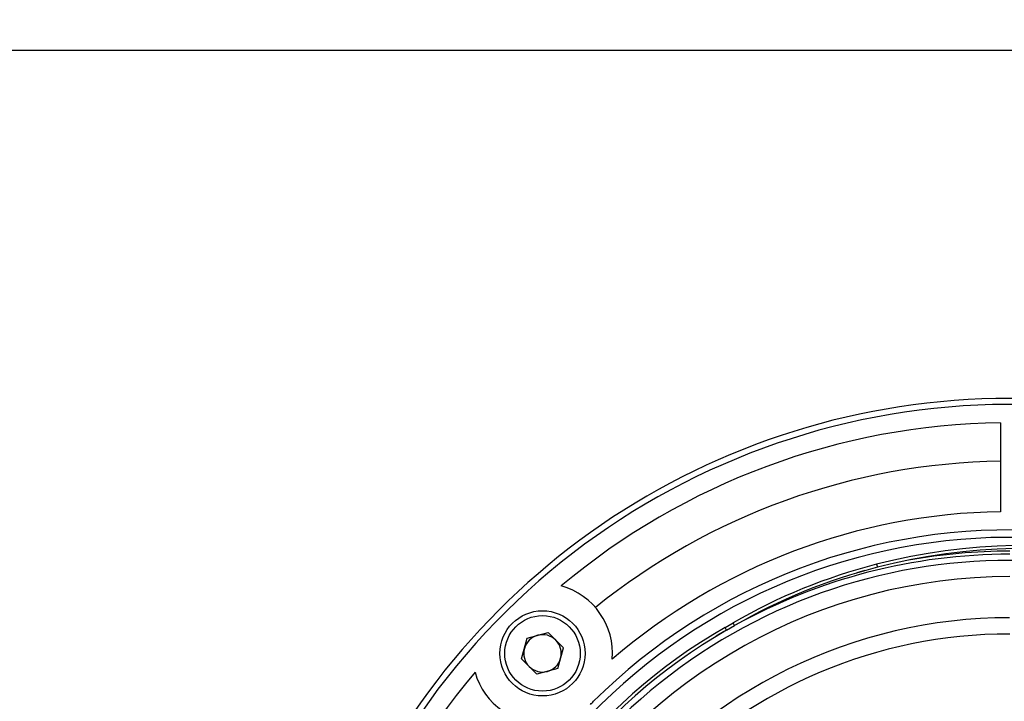
# Model space of a CAD drawing. Units: inches. Extents: x 0 to 11, y 0 to 8.5.
# Drawn here: x 1 to 1.2, y 5.7 to 5.9 of the extents above; entities that cross this region are included whole.
import ezdxf

# ---------------------------------------------------------------- set-up
doc = ezdxf.new("R2010")
doc.units = ezdxf.units.IN
doc.header["$MEASUREMENT"] = 0
doc.styles.add('SLDTEXTSTYLE0', font='TXT', dxfattribs={"width": 0.75})
doc.dimstyles.new('SLDDIMSTYLE2', dxfattribs={"dimtxt": 0.125, "dimasz": 0.13, "dimexe": 0, "dimexo": 0.0625, "dimgap": 0.03125, "dimtad": 0, "dimtih": 1, "dimtoh": 1, "dimlfac": 12, "dimrnd": 1e-09, "dimzin": 12, "dimdsep": 46, "dimtxsty": 'SLDTEXTSTYLE0', "dimsah": 1, "dimcen": 0.09, "dimadec": 0, "dimazin": 3, "dimtfac": 1, "dimtmove": 0, "dimatfit": 0, "dimfxl": 1, "dimfrac": 2, "dimtolj": 1, "dimtzin": 12, "dimarcsym": 0})

# ---------------------------------------------------------------- blocks, each defined once
blk = doc.blocks.new('_D_6')
at = {"color": 7, "linetype": 'Continuous', "lineweight": 18}
for p, q in [((0.648869760043617, 5.953257634084442), (0.6488697600436615, 6.430817027383908)), ((1.842439313849402, 5.953257634084395), (1.842439313849447, 6.430817027383796)), ((1.164609185615105, 6.405035780367023), (1.126523248503767, 6.405035780367023)), ((1.126523248503767, 6.405035780367023), (1.126523248503767, 6.206598274400692)), ((1.580234177613064, 6.405035780367023), (1.618320114724402, 6.405035780367023)), ((1.618320114724402, 6.405035780367023), (1.618320114724402, 6.206598274400692)), ((0.6488697600436498, 6.305817027383907), (0.3988697600436498, 6.30581702738393)), ((1.842439313849435, 6.305817027383796), (2.092439313849435, 6.305817027383773)), ((1.126523248503767, 6.206598274400692), (1.164609185615105, 6.206598274400692)), ((1.618320114724402, 6.206598274400692), (1.580234177613064, 6.206598274400692))]:
    blk.add_line(p, q, dxfattribs=at)
for points in [[(0.6488697600436498, 6.305817027383907), (0.5188697600436517, 6.325817027383919), (0.5188697600436479, 6.28581702738392)], [(1.842439313849435, 6.305817027383796), (1.972439313849434, 6.285817027383784), (1.972439313849437, 6.325817027383783)]]:
    blk.add_solid(points, dxfattribs=at)
at = {"color": 7, "linetype": 'Continuous', "lineweight": 18, "char_height": 0.125, "attachment_point": 1, "style": 'SLDTEXTSTYLE0'}
for s, insert in [('14.32', (0.6728123193944703, 6.36773175562203)), ('36.38', (1.164609185615105, 6.36773175562203))]:
    blk.add_mtext(s, dxfattribs=dict(at, insert=insert))

msp = doc.modelspace()

# ---------------------------------------------------------------- linework, layer by layer
at = {"color": 7, "linetype": 'Continuous', "lineweight": 25}
for p, q in [((0.6551033323778209, 5.90391379510164), (1.836205741515336, 5.90391379510164)), ((1.24319390700393, 5.803503972822253), (1.24319390700393, 5.779551529522922)), ((1.20666172906149, 5.763680326201751), (1.204433026474319, 5.763037591404455)), ((1.209798306160817, 5.765383497637679), (1.210004865441293, 5.764576204741373)), ((1.168958344614204, 5.748369676405017), (1.171123406825443, 5.749619701964615)), ((1.169375007578656, 5.747647986964257), (1.168958344614204, 5.748369676405017)), ((1.169375007578656, 5.747647986964257), (1.171540075900935, 5.748898012523854)), ((1.171540075900935, 5.748898012523854), (1.171123406825443, 5.749619701964615)), ((1.114180877963729, 5.739877187844303), (1.115686442793537, 5.745496069601168)), ((1.115686442793537, 5.745496069601168), (1.121305300106241, 5.747001634430976)), ((1.125418592589135, 5.742888366392244), (1.121305300106241, 5.747001634430976)), ((1.168544132176999, 5.747164774768588), (1.166551682416171, 5.745977228487224)), ((1.123913027759326, 5.737269484635379), (1.125418592589135, 5.742888366392244)), ((1.114180877963729, 5.739877187844303), (1.118294170446623, 5.73576391980557)), ((1.123913027759326, 5.737269484635379), (1.118294170446623, 5.73576391980557))]:
    msp.add_line(p, q, dxfattribs=at)
for radius in [0.01148293963254591, 0.01017060367454067]:
    msp.add_circle((1.119799737473588, 5.741382774764629), radius, dxfattribs=at)
for centre, radius, start, end in [((1.245654536946492, 5.615527975291531), 0.1945538057742787, 312.3527428813012, 227.6472571187812), ((1.245654536946571, 5.615527975291627), 0.1929133858267719, 0, 227.2015254810527), ((1.245654536946571, 5.615527975291627), 0.1879921259842526, 90.74996617335562, 129.9891998815949), ((1.245654536946571, 5.615527975291627), 0.1776242173957602, 90.79374435060227, 128.9192634657178), ((1.245654536946571, 5.615527975291627), 0.1640419947506566, 90.85946892483587, 130.7382937924341), ((1.245654536946571, 5.615527975291627), 0.1591310055497047, 86.68585208264068, 134.7880984210823), ((1.250116939353251, 5.607798867599463), 0.1626607292390981, 359.3039110011299, 104.3514752727678), ((1.250116939353251, 5.607798867599463), 0.1618273959057646, 359.3128959167697, 104.3514752727678), ((1.245654536946492, 5.615527975291479), 0.1533923884514437, 89.99999999996325, 100.2225420802811), ((1.245654536946582, 5.615527975291626), 0.1509186351706039, 330.2822822693313, 209.7177177306652), ((1.245654536946579, 5.615527975291627), 0.1525590551181105, 89.99999999999967, 118.9904852785492), ((1.247819600456046, 5.616777975291627), 0.1533923884514451, 104.3514752727679, 119.9999999999969), ((1.247819600456046, 5.616777975291627), 0.1525590551181111, 104.3514752727678, 119.9999999999975), ((1.119799737473572, 5.741382774764626), 0.01886482939632839, 355.2552100729009, 74.495172799385), ((1.245654536946583, 5.615527975291626), 0.1533923884514449, 119.9999999999961, 211.2985095077708), ((1.245654536946583, 5.615527975291626), 0.1525590551181102, 119.9999999999964, 210.7798652341889), ((1.245654536946581, 5.615527975291626), 0.1310695538057742, 89.99999999999729, 179.999999999985), ((1.119799737473588, 5.741382774764628), 0.005037729658792679, 104.9999999999961, 164.9999999999959), ((1.119799737473588, 5.741382774764628), 0.005037729658792679, 44.99999999999643, 104.9999999999961), ((1.119799737473588, 5.741382774764628), 0.005037729658792637, 164.9999999999959, 224.999999999999), ((1.119799737473588, 5.741382774764628), 0.005037729658792648, 345.0000000000072, 44.99999999999643), ((1.119799737473588, 5.741382774764628), 0.005037729658792736, 284.9999999999993, 345.0000000000072), ((1.119799737473588, 5.741382774764628), 0.005037729658792736, 224.999999999999, 284.9999999999993), ((1.245654536946571, 5.615527975291627), 0.1879921259842521, 140.0108001184051, 179.2500338266443), ((1.119799737473572, 5.741382774764626), 0.01886482939632841, 195.5048272006186, 274.7447899271007), ((1.119799737473572, 5.741382774764626), 0.0188648293963258, 313.2122548883784, 316.7877451116222)]:
    msp.add_arc(centre, radius, start, end, dxfattribs=at)
at = {"color": 8, "linetype": 'Continuous', "lineweight": 25}
for centre, radius, start, end in [((1.245654536946571, 5.615527975291627), 0.1571129909364863, 85.92585987614557, 180), ((1.245654536946582, 5.615527975291626), 0.1465231431687807, 89.99999999999723, 206.5516958556698), ((1.245654536946581, 5.615527975291625), 0.1354650458076009, 90.02311680331401, 194.6355522148655)]:
    msp.add_arc(centre, radius, start, end, dxfattribs=at)

# ---------------------------------------------------------------- dimensions: what is measured, and where the dimension line sits
at = {"color": 7, "linetype": 'Continuous', "lineweight": 18}
dim = msp.add_linear_dim(base=(1.842439313849435, 6.305817027383795), p1=(0.6488697600436123, 5.903257634084443), p2=(1.842439313849398, 5.903257634084396), dimstyle='SLDDIMSTYLE2', dxfattribs=at)
dim.commit()
dim.dimension.update_dxf_attribs({"geometry": '_D_6', "text_midpoint": (1.164609158115423, 6.305817027383858), "dimtype": 160})

doc.saveas('drawing.dxf')
